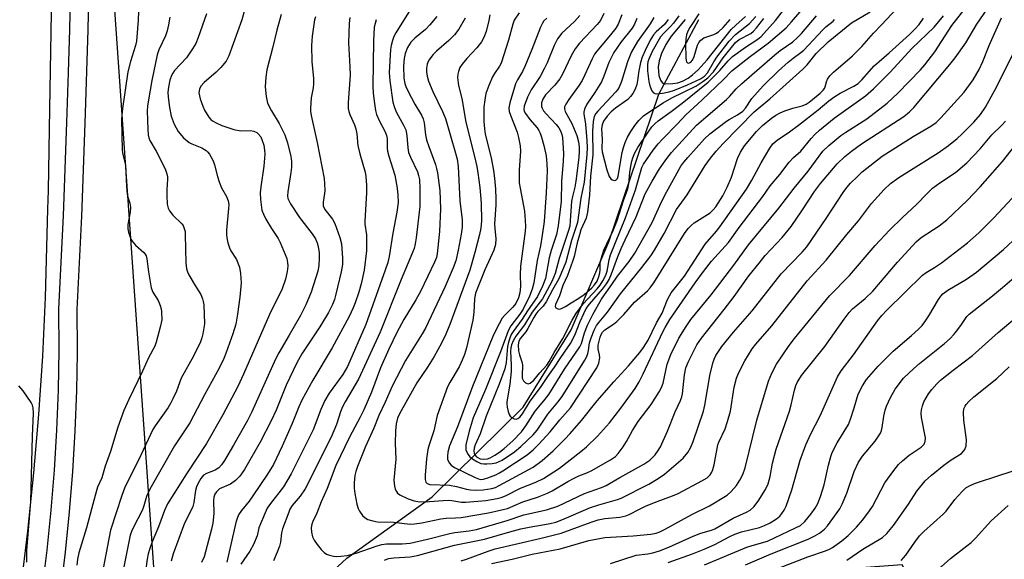
# Model space of a CAD drawing. Units: inches. Extents: x 1261761 to 1267761, y 477455 to 481455.
# Drawn here: x 1266583 to 1266850, y 477933 to 478080 of the extents above; entities that cross this region are included whole.
import ezdxf

# ---------------------------------------------------------------- set-up
doc = ezdxf.new("R2010")
doc.units = ezdxf.units.IN
doc.header["$MEASUREMENT"] = 0
for name, color, linetype in [('HYDRO-Single Line Stream', 4, 'Continuous'), ('NTRL-Trees', 3, 'Continuous'), ('TRANS-Road', 130, 'Continuous'), ('TRANS-Street Sidewalk', 7, 'Continuous'), ('Undefined', 1, 'Continuous')]:
    doc.layers.add(name, color=color, linetype=linetype)

msp = doc.modelspace()

# ---------------------------------------------------------------- linework, layer by layer
at = {"layer": 'HYDRO-Single Line Stream'}
msp.add_lwpolyline([(1266604.08, 477842.46), (1266626.33, 477884.4), (1266636.72, 477901.52), (1266671.26, 477933.55), (1266694.44, 477950.16), (1266719.08, 477974.49), (1266732.14, 477995.46), (1266742.3, 478019.33), (1266755.87, 478059.35), (1266766.7, 478079.53)], dxfattribs=at)
at = {"layer": 'NTRL-Trees'}
msp.add_lwpolyline([(1267760.43, 478976.36), (1267760.29, 477454.72), (1267549.03, 477454.74), (1267560.15, 477484.2), (1267544.09, 477520.02), (1267515.68, 477539.79), (1267478.33, 477550.72), (1267382.29, 477552.66), (1267248.83, 477580.87), (1267218.44, 477599.32), (1267226.51, 477734.66), (1267187.68, 477818.22), (1267101.94, 477897.38), (1267048.52, 477862.7), (1266949.98, 477907.05), (1266851.44, 477877.48), (1266821.88, 477931.68), (1266619.87, 477916.9), (1266605.08, 478128.76), (1266605.08, 478222.38), (1266619.87, 478458.88), (1266614.94, 478567.28), (1266652.26, 478820.64)], dxfattribs=at)
at = {"layer": 'TRANS-Road'}
msp.add_lwpolyline([(1266614.66, 478825.43), (1266610.24, 478694.83), (1266607.68, 478591.21), (1266604.79, 478494.58), (1266600.29, 478388.6), (1266598.43, 478288.71), (1266592.42, 478159.85), (1266591.32, 478097.1), (1266590.58, 478055.32), (1266590.2, 478033.18), (1266590.07, 478028.17), (1266589.47, 478004.18), (1266588.69, 477988.32), (1266587.63, 477972.48), (1266586.29, 477956.65), (1266584.67, 477940.85), (1266582.78, 477925.09), (1266580.61, 477909.35)], dxfattribs=at)
at = {"layer": 'TRANS-Street Sidewalk'}
for points in [[(1266601.54, 478102.05), (1266601, 478076.76), (1266600.23, 478051.48), (1266599.25, 478026.21), (1266598.04, 478000.95), (1266598.11, 477989.96), (1266598.09, 477989.06), (1266597.93, 477978.96), (1266597.52, 477967.98), (1266596.87, 477957.01), (1266595.97, 477946.05), (1266594.84, 477935.12), (1266593.48, 477924.21), (1266591.87, 477913.34), (1266590.03, 477902.5), (1266587.96, 477891.71), (1266586.85, 477881), (1266585.51, 477870.32), (1266583.94, 477859.67), (1266582.13, 477849.06)], [(1266582.36, 477881.52), (1266583.46, 477892.17), (1266585.22, 477903.38), (1266587.04, 477914.11), (1266588.63, 477924.88), (1266589.98, 477935.68), (1266591.1, 477946.5), (1266591.98, 477957.35), (1266592.63, 477968.22), (1266593.04, 477979.1), (1266593.21, 477989.98), (1266593.14, 478001.05), (1266594.36, 478026.42), (1266595.34, 478051.65), (1266595.75, 478065.19), (1266596.11, 478076.89), (1266596.65, 478102.13)]]:
    msp.add_lwpolyline(points, dxfattribs=at)
at = {"layer": 'Undefined'}
for points, elevation in [([(1266614.9, 478086.88), (1266614.63, 478079.38), (1266614.16, 478073.66), (1266613.93, 478072.54), (1266612.56, 478068.13), (1266611.85, 478065.33), (1266610.39, 478055.42), (1266610.15, 478052.52), (1266610.35, 478044.15), (1266610.53, 478042.98), (1266611.18, 478040.16), (1266611.45, 478034.28), (1266611.63, 478032.24), (1266611.82, 478031.41), (1266612.37, 478029.81), (1266612.56, 478028.69), (1266612.46, 478027.35), (1266611.89, 478023.95), (1266611.87, 478022.8), (1266612.03, 478021.93), (1266612.36, 478020.79), (1266612.7, 478019.97), (1266612.99, 478019.48), (1266613.9, 478018.37), (1266616.2, 478016.39), (1266616.54, 478015.98), (1266616.79, 478015.49), (1266617, 478014.68), (1266617.46, 478011.18), (1266618.22, 478006.83), (1266618.67, 478005.68), (1266620.11, 478003.37), (1266620.65, 478002.01), (1266620.89, 478001.16), (1266621.02, 478000.33), (1266621.05, 477998.13), (1266620.65, 477996.12), (1266619.55, 477992.11), (1266619.16, 477991), (1266617.44, 477987.81), (1266615.82, 477984.2), (1266612.09, 477976.52), (1266610.79, 477973.6), (1266609.17, 477969.08), (1266607.11, 477962.49), (1266605.71, 477958.47), (1266604.77, 477955.29), (1266603.66, 477952.74), (1266602.97, 477950.52), (1266600.64, 477941.78), (1266598.58, 477934.95), (1266598.21, 477933.3), (1266598.02, 477931.63)], 196), ([(1266703.34, 478079.89), (1266701.62, 478076.96), (1266700.48, 478075.42), (1266698.96, 478073.88), (1266695.62, 478071), (1266694.56, 478069.98), (1266693.57, 478068.67), (1266693.19, 478067.96), (1266693.01, 478067.46), (1266692.85, 478066.41), (1266692.85, 478065.33), (1266693.06, 478064.2), (1266693.45, 478062.82), (1266694.54, 478060.06), (1266697.2, 478054.58), (1266697.99, 478052.73), (1266700.74, 478043.33), (1266701.17, 478041.67), (1266701.42, 478039.74), (1266701.9, 478030.4), (1266702.54, 478025.26), (1266702.52, 478023.28), (1266702.3, 478021.37), (1266701.46, 478017.06), (1266700.78, 478014.17), (1266700.06, 478012.28), (1266697.9, 478007.18), (1266692.6, 477995.86), (1266691.72, 477994.34), (1266687.15, 477987.1), (1266683.51, 477980.17), (1266681.68, 477975.85), (1266679.98, 477972.2), (1266678.61, 477968.79), (1266676.35, 477963.83), (1266674.15, 477958.37), (1266673.7, 477957.03), (1266673.46, 477955.93), (1266673.26, 477953.95), (1266673.22, 477952.53), (1266673.39, 477951.07), (1266674.01, 477948.15), (1266674.33, 477947), (1266674.69, 477946.23), (1266675.48, 477945.14), (1266676.26, 477944.42), (1266676.97, 477944.05), (1266678.29, 477943.63), (1266679.6, 477943.41), (1266683.87, 477943.29), (1266688.44, 477942.73), (1266689.58, 477942.81), (1266691.58, 477943.13), (1266696.79, 477944.23), (1266698.16, 477944.38), (1266700.74, 477944.42), (1266702.28, 477944.55), (1266709.66, 477945.8), (1266714.81, 477947.03), (1266718.99, 477948.81), (1266722.95, 477950.06), (1266725.65, 477951.16), (1266726.96, 477951.81), (1266731.24, 477954.33), (1266732.96, 477955.26), (1266734.21, 477955.85), (1266736.33, 477956.64), (1266737.52, 477957.2), (1266742.75, 477960.18), (1266744.09, 477961.1), (1266744.85, 477961.87), (1266746.18, 477963.7), (1266747.1, 477965.12), (1266748.78, 477968.1), (1266750.3, 477970.56), (1266753.8, 477975.22), (1266755.99, 477978.58), (1266756.61, 477979.8), (1266757.04, 477980.94), (1266758.16, 477986.13), (1266759.12, 477988.78), (1266761.35, 477993.21), (1266763.32, 477996.35), (1266764.6, 477998.21), (1266770.12, 478004.89), (1266776.24, 478012.97), (1266780.23, 478018.47), (1266788.44, 478028.39), (1266792.64, 478033.87), (1266796.42, 478038.47), (1266800.39, 478043.85), (1266802.02, 478045.37), (1266805.28, 478048.12), (1266806.61, 478049.05), (1266812.33, 478052.67), (1266817.78, 478056.84), (1266820.7, 478059.55), (1266826.87, 478065.95), (1266828.05, 478067.28), (1266830.73, 478070.84), (1266835.38, 478077.92), (1266841.6, 478085.95)], 176), ([(1266749.96, 478079.86), (1266749.28, 478078.26), (1266748.63, 478077.21), (1266745.67, 478073.5), (1266743.68, 478070.59), (1266742.28, 478067.88), (1266741, 478064.22), (1266740.33, 478062.7), (1266738.52, 478059.79), (1266736.33, 478056.65), (1266735.68, 478055.22), (1266735.52, 478054.47), (1266735.53, 478053.95), (1266735.95, 478051.23), (1266736.36, 478046.74), (1266736.44, 478044.86), (1266736.37, 478042.93), (1266735.64, 478035.42), (1266734.77, 478031.15), (1266733.79, 478024.54), (1266732.16, 478019.62), (1266730.66, 478013.73), (1266730.07, 478012.2), (1266728.77, 478009.3), (1266727.02, 478006.23), (1266725.35, 478003.04), (1266724.5, 478001.86), (1266723.06, 478000.37), (1266722.56, 477999.71), (1266721.96, 477998.75), (1266720.38, 477995.75), (1266719.81, 477994.93), (1266718.38, 477993.21), (1266717.92, 477992.33), (1266717.72, 477991.32), (1266717.85, 477989.7), (1266718.08, 477988.63), (1266718.72, 477986.73), (1266718.92, 477985.93), (1266718.94, 477985.41), (1266718.77, 477983.5), (1266718.85, 477982.34), (1266719.16, 477981.58), (1266719.72, 477981.04), (1266720.4, 477980.8), (1266721.01, 477980.98), (1266721.98, 477981.78), (1266723.59, 477983.74), (1266725.52, 477985.88), (1266726.17, 477986.8), (1266727.47, 477989.28), (1266729.84, 477993.1), (1266732.35, 477998.05), (1266733.39, 477999.75), (1266735.33, 478002.49), (1266739.14, 478006.5), (1266739.97, 478007.57), (1266740.7, 478008.75), (1266741.48, 478010.24), (1266741.87, 478011.3), (1266742.09, 478012.31), (1266742.38, 478014.45), (1266742.74, 478015.73), (1266746.88, 478025.82), (1266749.54, 478033.41), (1266751.27, 478039.44), (1266751.75, 478040.36), (1266752.54, 478041.55), (1266754.35, 478044.12), (1266755.69, 478045.85), (1266756.84, 478047.11), (1266760.97, 478051.27), (1266763.24, 478053.73), (1266767.58, 478057.67), (1266773.47, 478063.31), (1266775.72, 478065.62), (1266780.71, 478069.61), (1266785.5, 478073.11), (1266790.41, 478077.32), (1266791.91, 478078.97), (1266798.08, 478086.23)], 162), ([(1266643.56, 478082.4), (1266642.8, 478079.43), (1266639.26, 478069.73), (1266638.52, 478068.28), (1266637.06, 478066.52), (1266635.85, 478065.3), (1266632.58, 478062.45), (1266631.68, 478061.51), (1266631.25, 478060.7), (1266631.13, 478059.67), (1266631.25, 478058.84), (1266631.49, 478058.01), (1266632.18, 478056.07), (1266632.65, 478055), (1266633.83, 478053.05), (1266634.39, 478052.42), (1266634.84, 478052.07), (1266635.82, 478051.53), (1266637.38, 478050.85), (1266640.64, 478049.73), (1266642.53, 478049.4), (1266644.99, 478049.45), (1266646.06, 478049.25), (1266646.81, 478048.92), (1266647.25, 478048.61), (1266647.91, 478047.76), (1266648.33, 478046.78), (1266648.7, 478045.47), (1266648.91, 478044.12), (1266648.99, 478043.04), (1266648.77, 478039.77), (1266647.92, 478034.22), (1266647.73, 478032.59), (1266647.83, 478030.74), (1266648.24, 478027.86), (1266648.61, 478026.76), (1266649.29, 478025.46), (1266650.79, 478022.91), (1266652.61, 478020.17), (1266653.18, 478019.14), (1266654.96, 478014.75), (1266655.2, 478013.69), (1266655.24, 478012.68), (1266655.06, 478011.21), (1266654.64, 478009.16), (1266653.75, 478006.54), (1266650.3, 477999.61), (1266643.26, 477983.42), (1266641.68, 477980.03), (1266637.61, 477972.37), (1266633.16, 477964.63), (1266627.73, 477956.35), (1266622.64, 477948.24), (1266621.83, 477946.47), (1266620.21, 477942), (1266618.48, 477937.94), (1266617.8, 477936.11), (1266617.39, 477934.69), (1266617.1, 477933.25), (1266615.9, 477924.66)], 190), ([(1266695.64, 478080.36), (1266693.79, 478078.12), (1266692.58, 478076.88), (1266689.67, 478074.47), (1266688.65, 478073.45), (1266687.73, 478071.97), (1266687.05, 478070.38), (1266686.78, 478069), (1266686.66, 478066.94), (1266686.74, 478063.64), (1266686.96, 478062.21), (1266687.23, 478061.4), (1266687.87, 478060.06), (1266689.72, 478056.64), (1266691.52, 478053.66), (1266692, 478052.62), (1266692.25, 478051.51), (1266692.6, 478048.33), (1266692.88, 478046.91), (1266693.47, 478045.1), (1266695.27, 478040.27), (1266695.62, 478039.14), (1266695.85, 478038.02), (1266696.44, 478033.2), (1266696.67, 478028.2), (1266696.38, 478022.09), (1266695.79, 478016), (1266695.55, 478015.01), (1266695.06, 478013.77), (1266691.2, 478005.82), (1266689.96, 478003.56), (1266686.73, 477998.27), (1266684.86, 477994.73), (1266682.65, 477990.22), (1266680.41, 477985.15), (1266677.99, 477978.49), (1266675.89, 477973.76), (1266674.9, 477971.71), (1266671.97, 477966.31), (1266668.29, 477958.65), (1266665.94, 477952.41), (1266664.31, 477948.77), (1266663.15, 477945.74), (1266662.02, 477943.44), (1266661.75, 477942.73), (1266661.61, 477941.72), (1266661.69, 477940.61), (1266661.97, 477939.31), (1266662.35, 477938.38), (1266663.18, 477937.19), (1266664.33, 477935.85), (1266665.13, 477935.08), (1266665.78, 477934.62), (1266666.54, 477934.32), (1266667.62, 477934.07), (1266668.46, 477933.99), (1266669.63, 477934.03), (1266671.34, 477934.28), (1266673.79, 477934.9), (1266679.49, 477936.88), (1266680.77, 477937.24), (1266682.06, 477937.39), (1266686.23, 477937.4), (1266688.42, 477937.63), (1266693.15, 477938.71), (1266699.16, 477940.26), (1266700.58, 477940.5), (1266704.44, 477940.95), (1266706.4, 477941.33), (1266714.78, 477943.78), (1266719.3, 477945.24), (1266725.42, 477946.66), (1266728.52, 477947.63), (1266735.73, 477951.09), (1266740.32, 477952.66), (1266741.58, 477953.19), (1266745.31, 477955.43), (1266751.81, 477959), (1266753.43, 477960.14), (1266754.27, 477960.87), (1266754.86, 477961.5), (1266755.74, 477962.69), (1266756.35, 477963.7), (1266758.22, 477967.93), (1266760.31, 477973.17), (1266761.8, 477976.23), (1266762.16, 477977.25), (1266762.33, 477978.08), (1266762.87, 477983.25), (1266763.21, 477985.09), (1266763.95, 477986.89), (1266766.23, 477991.35), (1266767.47, 477993.17), (1266773.62, 478000.92), (1266776.34, 478004.5), (1266780.34, 478010.07), (1266783.06, 478013.53), (1266784.74, 478015.54), (1266789.33, 478020.45), (1266791.78, 478023.45), (1266794.7, 478027.71), (1266798.07, 478032.94), (1266799.73, 478035.12), (1266804.3, 478040.39), (1266806.35, 478042.38), (1266808.16, 478043.91), (1266810.84, 478045.85), (1266822.31, 478053.3), (1266823.87, 478054.51), (1266825.03, 478055.74), (1266834.81, 478067.32), (1266836.27, 478069.17), (1266839.12, 478073.22), (1266842.18, 478078.29), (1266844.91, 478082.39)], 178), ([(1266725.47, 478079.92), (1266724.73, 478079.2), (1266724.31, 478078.59), (1266723.81, 478077.52), (1266721.43, 478071.39), (1266719.53, 478066.82), (1266718.89, 478065.49), (1266717.51, 478063.18), (1266717, 478062.13), (1266715.44, 478057.01), (1266715.21, 478055.62), (1266715.31, 478054.66), (1266715.65, 478053.61), (1266717.46, 478049.01), (1266717.82, 478047.6), (1266718.23, 478045.31), (1266718.33, 478043.88), (1266718.01, 478038.73), (1266718.03, 478035.31), (1266718.23, 478033.85), (1266719.41, 478027.6), (1266719.66, 478025.1), (1266719.7, 478023.43), (1266719.61, 478022.21), (1266718.35, 478012.71), (1266718.29, 478010.4), (1266718.37, 478007.21), (1266718.19, 478005.49), (1266717.84, 478004.11), (1266717.06, 478002.55), (1266716.26, 478001.54), (1266714.1, 477999.44), (1266713.39, 477998.56), (1266711.75, 477995.54), (1266710.87, 477993.6), (1266705.38, 477980.04), (1266701.31, 477969.16), (1266699.13, 477963.96), (1266698.69, 477962.28), (1266698.53, 477961.16), (1266698.59, 477960.35), (1266699.01, 477959.37), (1266699.55, 477958.76), (1266700.46, 477958.12), (1266706.05, 477955.36), (1266707.38, 477954.9), (1266708.37, 477954.96), (1266709.46, 477955.3), (1266711.63, 477956.14), (1266712.65, 477956.62), (1266713.61, 477957.18), (1266720.16, 477961.56), (1266721.76, 477962.89), (1266723.28, 477964.31), (1266726.43, 477967.82), (1266729.03, 477971), (1266731.89, 477974.28), (1266739.1, 477985.11), (1266739.6, 477986.42), (1266739.85, 477987.84), (1266739.79, 477988.65), (1266739.4, 477990.17), (1266739.44, 477991.24), (1266739.98, 477993.44), (1266740.26, 477994.2), (1266740.61, 477994.82), (1266741.25, 477995.46), (1266743.61, 477996.98), (1266744.5, 477997.69), (1266746.37, 477999.59), (1266749.31, 478002.89), (1266752.79, 478005.99), (1266753.56, 478006.78), (1266754.51, 478008.13), (1266762.86, 478021.51), (1266763.88, 478022.92), (1266764.66, 478023.71), (1266765.51, 478024.42), (1266769.81, 478027.19), (1266770.61, 478027.92), (1266771.31, 478028.73), (1266773.27, 478031.78), (1266774.44, 478034.1), (1266775.58, 478036.81), (1266777.21, 478041.9), (1266778.02, 478043.62), (1266779.11, 478045.27), (1266782.39, 478049.17), (1266783.2, 478050.05), (1266784.05, 478050.81), (1266786.49, 478052.78), (1266787.64, 478053.59), (1266788.82, 478054.25), (1266790.08, 478054.8), (1266792.27, 478055.52), (1266794.75, 478056.16), (1266795.82, 478056.63), (1266796.64, 478057.15), (1266797.58, 478057.88), (1266799.62, 478059.59), (1266800.45, 478060.4), (1266800.79, 478060.85), (1266801.03, 478061.34), (1266801.35, 478062.67), (1266801.63, 478063.41), (1266802.23, 478064.31), (1266803.26, 478065.3), (1266808.4, 478069.75), (1266810.94, 478072.21), (1266814.09, 478075.86), (1266816.38, 478078.2), (1266821.61, 478083.8)], 170), ([(1266754.53, 478080.11), (1266753.54, 478078.35), (1266750.13, 478073.64), (1266748.5, 478070.8), (1266747.39, 478068.07), (1266745.72, 478062.73), (1266745.1, 478061.22), (1266744.7, 478060.51), (1266744.24, 478059.94), (1266739.3, 478054.73), (1266738.78, 478054.04), (1266738.39, 478053.22), (1266738.11, 478051.93), (1266737.87, 478049.3), (1266737.95, 478042.87), (1266737.32, 478037.13), (1266737.08, 478031.98), (1266736.57, 478027.36), (1266736.13, 478025.68), (1266734.77, 478022.52), (1266734.33, 478021.21), (1266733.72, 478019.03), (1266732.9, 478015.32), (1266732.51, 478013.93), (1266731.11, 478010.19), (1266729.83, 478007.43), (1266728.9, 478004.64), (1266727.9, 478002.34), (1266727.81, 478001.75), (1266727.94, 478001.41), (1266728.5, 478001.08), (1266728.98, 478001.06), (1266729.49, 478001.21), (1266730.53, 478001.74), (1266732.08, 478002.73), (1266734.23, 478003.97), (1266735.6, 478004.97), (1266737.74, 478006.8), (1266738.46, 478007.6), (1266739.12, 478008.65), (1266739.65, 478009.87), (1266739.92, 478010.89), (1266739.98, 478011.69), (1266739.96, 478013.64), (1266740.47, 478015.61), (1266741.01, 478016.99), (1266743.47, 478022.39), (1266744.59, 478025.05), (1266746.29, 478030.45), (1266747.49, 478033.67), (1266747.77, 478034.97), (1266748.06, 478038.04), (1266748.3, 478039.77), (1266748.57, 478041.19), (1266748.83, 478042.03), (1266749.39, 478043.39), (1266750.22, 478044.84), (1266752.95, 478049.01), (1266753.99, 478050.44), (1266754.8, 478051.3), (1266755.68, 478052.08), (1266759.26, 478054.64), (1266762.22, 478056.9), (1266769.25, 478062.58), (1266772.42, 478065.73), (1266774.7, 478068.33), (1266775.9, 478069.5), (1266779.41, 478072.03), (1266782.73, 478074.24), (1266783.63, 478074.95), (1266784.4, 478075.72), (1266787.49, 478079.27), (1266791.83, 478084.97)], 160), ([(1266623.2, 478080.2), (1266622.91, 478078.14), (1266622.48, 478076.47), (1266622.03, 478075.1), (1266620.29, 478071.33), (1266619.8, 478069.95), (1266618.34, 478063), (1266617.44, 478057.8), (1266617.19, 478056.07), (1266617.12, 478054.77), (1266617.24, 478049.72), (1266617.35, 478048.25), (1266617.53, 478047.46), (1266617.83, 478046.72), (1266619.5, 478043.88), (1266621.43, 478040.19), (1266622.08, 478038.84), (1266622.47, 478037.73), (1266622.63, 478036.87), (1266622.65, 478036.31), (1266622.39, 478033.36), (1266622.39, 478031.88), (1266622.55, 478029.51), (1266622.8, 478028.39), (1266623.19, 478027.67), (1266624.08, 478026.56), (1266626.54, 478024.15), (1266626.84, 478023.68), (1266627.16, 478022.9), (1266627.36, 478022.06), (1266627.44, 478021.22), (1266627.58, 478013.57), (1266627.77, 478011.94), (1266628.02, 478011.12), (1266628.41, 478010.33), (1266629.91, 478007.75), (1266631.63, 478005.01), (1266632.15, 478003.82), (1266632.33, 478003.07), (1266632.43, 478002.18), (1266632.62, 477997.1), (1266632.51, 477995.97), (1266632.19, 477994.33), (1266631.91, 477993.25), (1266631.52, 477992.21), (1266629.63, 477988.3), (1266626.34, 477982.36), (1266625.01, 477978.8), (1266624.07, 477976.69), (1266623.55, 477975.66), (1266622.76, 477974.41), (1266619.23, 477969.38), (1266618.61, 477968.4), (1266615.36, 477961.47), (1266610.99, 477952.5), (1266610.21, 477950.53), (1266607.17, 477941.11), (1266604.69, 477928.41)], 194), ([(1266633.21, 478081.07), (1266630.96, 478074.7), (1266630.27, 478073.03), (1266629.38, 478071.57), (1266627.74, 478069.21), (1266624.51, 478065.73), (1266624.02, 478065.05), (1266623.68, 478064.38), (1266623.25, 478063.12), (1266622.86, 478061.2), (1266622.72, 478059.89), (1266622.77, 478058.53), (1266623.13, 478055.69), (1266623.61, 478053.35), (1266624.43, 478051.2), (1266625.46, 478049.18), (1266626.96, 478047.5), (1266628.45, 478046.24), (1266629.23, 478045.84), (1266631.93, 478044.77), (1266633.08, 478044.06), (1266633.49, 478043.68), (1266634.02, 478043.02), (1266634.99, 478041.28), (1266635.35, 478040.15), (1266636.15, 478036.96), (1266636.61, 478035.57), (1266637.3, 478033.97), (1266638.65, 478031.58), (1266639.07, 478030.38), (1266639.21, 478029.37), (1266639.2, 478028.31), (1266638.64, 478022.42), (1266638.6, 478021.24), (1266638.69, 478020.39), (1266639.01, 478018.99), (1266639.46, 478017.62), (1266639.83, 478016.87), (1266641.31, 478014.47), (1266642.12, 478012.4), (1266642.44, 478010.73), (1266642.57, 478008.13), (1266642.2, 478004.31), (1266641.57, 477999.69), (1266641.11, 477997.01), (1266640.32, 477994.34), (1266638.55, 477989.26), (1266637.9, 477987.62), (1266636.62, 477985.04), (1266632.68, 477977.84), (1266628.68, 477970.26), (1266624.54, 477963.94), (1266617.79, 477952.21), (1266616.94, 477950.27), (1266616.23, 477947.68), (1266615.84, 477946.59), (1266613.26, 477941.78), (1266612.83, 477940.78), (1266612.51, 477939.8), (1266609.99, 477927.08)], 192), ([(1266653.46, 478080.92), (1266652.28, 478076.63), (1266651.1, 478071.77), (1266649.55, 478065.89), (1266649.25, 478063.9), (1266649.08, 478061.32), (1266649.37, 478058.65), (1266649.78, 478056.91), (1266650.81, 478054.79), (1266652.88, 478051.4), (1266654.41, 478048.26), (1266655.07, 478046.36), (1266656.09, 478042.47), (1266656.26, 478041.02), (1266656.27, 478039.55), (1266656.09, 478038.08), (1266655.21, 478032.83), (1266655.16, 478031.78), (1266655.28, 478031.06), (1266655.59, 478030.31), (1266656.01, 478029.57), (1266658.38, 478025.91), (1266661.87, 478021.49), (1266662.77, 478020.09), (1266663.21, 478019.06), (1266663.5, 478017.99), (1266663.71, 478016.33), (1266663.79, 478014.88), (1266663.7, 478012.84), (1266663.38, 478011.3), (1266661.56, 478005.68), (1266660.14, 478002.19), (1266658.65, 477999.28), (1266655.64, 477993.96), (1266652.8, 477989.18), (1266651.89, 477987.49), (1266645.5, 477973.17), (1266644.35, 477970.84), (1266640.54, 477964.12), (1266638.11, 477960.02), (1266637.3, 477958.84), (1266636.5, 477958.04), (1266635.52, 477957.38), (1266633.23, 477956.5), (1266632.34, 477955.99), (1266631.62, 477955.16), (1266630.91, 477953.9), (1266630.5, 477952.91), (1266630.2, 477951.9), (1266629.71, 477948.6), (1266629.44, 477947.51), (1266628.86, 477946.2), (1266627.22, 477943.05), (1266624.11, 477934.7), (1266623.65, 477932.71)], 188), ([(1266662.75, 478080.29), (1266662.53, 478079.44), (1266661.89, 478075.07), (1266661.67, 478072.48), (1266661.76, 478068.13), (1266662.23, 478063.59), (1266662.25, 478062.15), (1266662.13, 478061.02), (1266661.59, 478058.31), (1266661.38, 478055.51), (1266661.4, 478054.67), (1266661.57, 478053.5), (1266663.23, 478046.23), (1266665.08, 478036.44), (1266665.21, 478035), (1266665.25, 478033.24), (1266665.19, 478032.36), (1266664.82, 478030.04), (1266664.85, 478029.04), (1266665.27, 478028.06), (1266667.34, 478025.41), (1266667.99, 478024.29), (1266669.38, 478020.44), (1266669.79, 478018.72), (1266670.09, 478014.85), (1266670.05, 478013.1), (1266669.74, 478011.11), (1266668.3, 478005.09), (1266667.9, 478003.67), (1266667.4, 478002.31), (1266666.28, 478000.11), (1266663.92, 477996.26), (1266659.08, 477988.93), (1266657.66, 477986.44), (1266654.8, 477980.42), (1266652.06, 477973.66), (1266650.75, 477970.78), (1266647.76, 477964.97), (1266643.48, 477957.54), (1266642.24, 477955.76), (1266641.09, 477954.55), (1266639.68, 477953.6), (1266636.76, 477952.28), (1266635.9, 477951.53), (1266635.42, 477950.84), (1266635.16, 477950.04), (1266635.05, 477949.18), (1266635.17, 477945.65), (1266634.89, 477943.06), (1266634.53, 477941.37), (1266632.59, 477933.87), (1266631.85, 477932.36)], 186), ([(1266672.04, 478080.11), (1266671.85, 478078.44), (1266671.67, 478073.2), (1266672.06, 478066.74), (1266672.14, 478064.43), (1266671.63, 478057.1), (1266671.65, 478055.42), (1266671.8, 478054.64), (1266672.07, 478053.81), (1266673.38, 478050.97), (1266673.73, 478049.92), (1266673.95, 478048.55), (1266674.23, 478045.38), (1266674.77, 478043.18), (1266676.25, 478038.2), (1266676.44, 478037.03), (1266676.62, 478034.64), (1266676.63, 478032.56), (1266676.15, 478024.89), (1266676.18, 478024.04), (1266676.56, 478021.18), (1266676.55, 478016.82), (1266675.94, 478011.62), (1266675.14, 478007.89), (1266674.48, 478005.61), (1266673.53, 478002.78), (1266673, 478001.42), (1266671.92, 477999.07), (1266667.29, 477990.54), (1266662.02, 477981.75), (1266659.04, 477976.32), (1266658.2, 477974.59), (1266656.4, 477970.03), (1266653.69, 477963.88), (1266651.32, 477958.94), (1266649.76, 477956.26), (1266645.95, 477950.69), (1266644.76, 477949.02), (1266642.68, 477946.48), (1266641.89, 477945.25), (1266641.48, 477944.27), (1266641.17, 477943.22), (1266638.74, 477932.4)], 184), ([(1266688.48, 478082.17), (1266684.55, 478075.91), (1266684.02, 478074.94), (1266683.63, 478073.89), (1266683.31, 478072.55), (1266683.14, 478071.41), (1266682.77, 478065.16), (1266682.92, 478062.94), (1266683.77, 478057.15), (1266684.15, 478055.72), (1266684.69, 478054.33), (1266686.65, 478050.88), (1266687.22, 478049.61), (1266687.57, 478048.08), (1266687.79, 478044.8), (1266688, 478043.49), (1266688.5, 478042.21), (1266690.41, 478038.28), (1266690.73, 478037.31), (1266690.93, 478036.15), (1266691.04, 478033.67), (1266691.04, 478028.88), (1266690.1, 478020.36), (1266689.82, 478018.78), (1266689.48, 478017.47), (1266689.08, 478016.37), (1266685.99, 478009.05), (1266680.28, 477994.84), (1266674.39, 477982.1), (1266670.78, 477975.93), (1266670.08, 477974.6), (1266669.53, 477973.18), (1266668.44, 477969.81), (1266667.04, 477966.31), (1266659.92, 477952.33), (1266658.58, 477950.3), (1266656.44, 477947.77), (1266655.82, 477946.78), (1266655.48, 477946.03), (1266653.78, 477941.46), (1266653.56, 477940.37), (1266653.23, 477937.86), (1266652.96, 477936.77), (1266652.39, 477935.2), (1266651.35, 477932.81)], 180), ([(1266681.45, 477933.02), (1266682.53, 477933.41), (1266683.99, 477933.62), (1266688.46, 477933.91), (1266690.4, 477934.24), (1266700.45, 477937.01), (1266708.59, 477938.72), (1266715.45, 477940.7), (1266718.45, 477941.46), (1266720.73, 477941.95), (1266726.42, 477942.94), (1266727.96, 477943.31), (1266729.56, 477943.88), (1266737.39, 477947.22), (1266739.64, 477947.96), (1266744.7, 477949.44), (1266745.63, 477949.78), (1266753.21, 477953.61), (1266755.73, 477955.14), (1266757.44, 477956.3), (1266762.45, 477960.65), (1266763.78, 477962.2), (1266764.6, 477963.63), (1266765.21, 477965.17), (1266768.01, 477973.4), (1266768.36, 477975.04), (1266769.8, 477983.51), (1266770.62, 477986.67), (1266770.91, 477987.52), (1266771.37, 477988.47), (1266772.99, 477990.88), (1266776.16, 477994.84), (1266781.18, 478000.58), (1266789.09, 478010.57), (1266794.77, 478016.53), (1266796, 478017.94), (1266801.27, 478025.6), (1266805.88, 478032.69), (1266806.9, 478034.06), (1266807.87, 478035.15), (1266809.76, 478037.04), (1266811.07, 478038.22), (1266816.43, 478042.49), (1266824.88, 478047.84), (1266829.69, 478050.64), (1266831.08, 478051.6), (1266832.41, 478052.88), (1266838.67, 478059.9), (1266841.15, 478063.19), (1266842.77, 478066.02), (1266843.75, 478068.15), (1266845.48, 478072.48), (1266848.83, 478080.04)], 180), ([(1266710.02, 478080.84), (1266709.8, 478079.3), (1266709.05, 478076.31), (1266708.43, 478074.72), (1266707.76, 478073.52), (1266706.53, 478071.85), (1266703.77, 478068.95), (1266702.5, 478067.45), (1266701.89, 478066.52), (1266701.52, 478065.5), (1266701.36, 478064.7), (1266701.31, 478063.88), (1266701.52, 478061.68), (1266702.48, 478058.18), (1266703.57, 478051.7), (1266705.89, 478042.42), (1266706.5, 478039.67), (1266706.77, 478037.99), (1266707.29, 478034.05), (1266707.72, 478029.78), (1266707.76, 478024.96), (1266707.63, 478022.97), (1266707.27, 478021.25), (1266706.02, 478016.37), (1266704.58, 478011.57), (1266699.17, 477996.86), (1266698.13, 477994.26), (1266696.93, 477991.83), (1266694.95, 477988.23), (1266693.12, 477985.28), (1266690.27, 477981.05), (1266685.96, 477973.5), (1266685.43, 477972.47), (1266685.03, 477971.48), (1266684.67, 477969.95), (1266684.42, 477968.01), (1266684.39, 477964.61), (1266684.51, 477960.39), (1266684.38, 477958.47), (1266683.99, 477954.71), (1266684.19, 477953.06), (1266684.4, 477952.27), (1266684.71, 477951.56), (1266685.03, 477951.17), (1266685.65, 477950.71), (1266687.92, 477949.63), (1266689.55, 477949.07), (1266690.99, 477948.84), (1266693.67, 477948.85), (1266697.43, 477949.2), (1266698.76, 477949.25), (1266699.74, 477949.18), (1266702.36, 477948.73), (1266703.5, 477948.7), (1266708.98, 477949.15), (1266712, 477949.67), (1266713.09, 477949.96), (1266714.32, 477950.43), (1266718.38, 477952.52), (1266722.51, 477954.11), (1266724.63, 477955.14), (1266728.93, 477957.97), (1266734.77, 477962.44), (1266736.3, 477963.73), (1266739.23, 477966.58), (1266742.48, 477970.21), (1266745.58, 477974.16), (1266749.44, 477979.53), (1266750.55, 477981.36), (1266751.67, 477983.51), (1266756.99, 477994.91), (1266757.61, 477996.07), (1266758.91, 477998.2), (1266765.74, 478008.16), (1266767.97, 478011.21), (1266770.2, 478014.02), (1266774.81, 478019.14), (1266777.68, 478023.21), (1266784.06, 478031.54), (1266786.12, 478034.51), (1266788.69, 478037.54), (1266791.21, 478040.86), (1266792.4, 478042.11), (1266794.44, 478043.89), (1266797.2, 478047.34), (1266798.19, 478048.4), (1266799.5, 478049.6), (1266803.48, 478052.78), (1266811.97, 478058.89), (1266814.1, 478060.74), (1266818.72, 478065.35), (1266824.54, 478071.68), (1266830.61, 478077.5), (1266833.11, 478080.56)], 174), ([(1266718.01, 478081.35), (1266716.69, 478079.37), (1266716.24, 478078.32), (1266715.13, 478073.94), (1266713.09, 478067.68), (1266712.71, 478066.95), (1266711.31, 478064.93), (1266710.76, 478064.02), (1266709.75, 478061.65), (1266708.98, 478059.49), (1266708.65, 478057.8), (1266708.4, 478055.79), (1266708.41, 478051.92), (1266708.59, 478049.89), (1266708.82, 478048.48), (1266710.37, 478042.08), (1266711.07, 478038.58), (1266711.33, 478036.52), (1266711.57, 478033.56), (1266711.65, 478030.97), (1266711.63, 478029.34), (1266711.31, 478024.07), (1266711.36, 478022.94), (1266711.67, 478020.13), (1266711.59, 478018.57), (1266711.12, 478017.07), (1266708.69, 478011.73), (1266706.17, 478005.37), (1266705.89, 478003.83), (1266705.71, 478000.09), (1266705.46, 477998.09), (1266703.71, 477990.53), (1266703.19, 477988.71), (1266702.58, 477987.19), (1266701.71, 477985.42), (1266699.21, 477981.19), (1266698.6, 477979.98), (1266695.75, 477972.23), (1266694.86, 477968.03), (1266693.56, 477964.25), (1266693.25, 477962.97), (1266692.9, 477960.42), (1266692.52, 477956.03), (1266692.5, 477954.9), (1266692.66, 477954.16), (1266693.06, 477953.75), (1266693.79, 477953.52), (1266699.09, 477953.32), (1266701, 477952.97), (1266703.69, 477952.27), (1266704.78, 477952.07), (1266706.53, 477952), (1266708.28, 477952.05), (1266710.58, 477952.41), (1266711.6, 477952.73), (1266712.61, 477953.19), (1266721.8, 477958.19), (1266724.28, 477960.01), (1266727.25, 477962.67), (1266730.39, 477965.79), (1266731.81, 477967.32), (1266734.87, 477970.88), (1266739.16, 477976.15), (1266743.69, 477981.33), (1266747.7, 477985.7), (1266750.71, 477989.24), (1266751.75, 477990.61), (1266752.95, 477992.59), (1266755.23, 477997.34), (1266756.78, 477999.93), (1266758.28, 478003.63), (1266759.22, 478005.45), (1266762.81, 478009.99), (1266768.49, 478018.67), (1266771.55, 478022.18), (1266772.47, 478023.33), (1266779.66, 478033.57), (1266781.15, 478035.99), (1266783.6, 478040.72), (1266786, 478044.71), (1266786.84, 478045.88), (1266788, 478046.87), (1266791.36, 478049.14), (1266793.81, 478050.93), (1266799.1, 478055.07), (1266802, 478057.48), (1266803.61, 478058.67), (1266805.05, 478059.59), (1266808.81, 478061.46), (1266809.94, 478062.24), (1266810.96, 478063.22), (1266814.32, 478066.99), (1266818.4, 478070.55), (1266823.9, 478075.51), (1266825.35, 478076.93), (1266826.49, 478078.23), (1266827.69, 478079.94)], 172), ([(1266734.46, 478080.65), (1266733.02, 478079.05), (1266729.6, 478075.9), (1266728.39, 478074.33), (1266727.5, 478072.54), (1266725.57, 478067.84), (1266724.82, 478066.23), (1266723.7, 478064.13), (1266721.22, 478060.53), (1266720.27, 478058.46), (1266719.38, 478056.11), (1266719.27, 478055.15), (1266719.36, 478054.74), (1266719.68, 478054.04), (1266720.86, 478052.41), (1266722.85, 478050.18), (1266723.34, 478049.5), (1266723.73, 478048.75), (1266724.09, 478047.66), (1266724.67, 478045.42), (1266725.28, 478042.61), (1266725.5, 478040.41), (1266725.57, 478038.51), (1266725.33, 478032.6), (1266724.76, 478024.79), (1266724.28, 478021.06), (1266723.78, 478018.17), (1266722.88, 478014.24), (1266721.95, 478008.14), (1266721.54, 478006.45), (1266720.78, 478004.6), (1266719.05, 478000.99), (1266718.19, 477999.68), (1266715.78, 477996.52), (1266714.98, 477995.12), (1266712.9, 477989.45), (1266708.89, 477979.25), (1266705.52, 477971.55), (1266704.4, 477967.96), (1266703.53, 477964.28), (1266703.49, 477963.45), (1266703.56, 477962.93), (1266703.74, 477962.41), (1266704.14, 477961.67), (1266704.65, 477961.01), (1266705.31, 477960.46), (1266706.54, 477959.7), (1266707.57, 477959.23), (1266708.39, 477959.07), (1266709.25, 477959.06), (1266710.68, 477959.16), (1266711.8, 477959.37), (1266712.59, 477959.69), (1266713.35, 477960.13), (1266716.75, 477962.39), (1266718.42, 477963.78), (1266721.8, 477966.96), (1266722.87, 477968.26), (1266725.81, 477972.61), (1266728.45, 477975.8), (1266729.62, 477977.4), (1266735.78, 477987.19), (1266736.33, 477988.24), (1266736.63, 477989.03), (1266736.82, 477989.84), (1266737.09, 477991.9), (1266737.49, 477993.23), (1266738.31, 477995.3), (1266739.02, 477996.56), (1266739.69, 477997.49), (1266741.94, 478000.22), (1266745.45, 478005.19), (1266751.31, 478012.31), (1266753.74, 478015.48), (1266754.69, 478016.99), (1266757.32, 478021.55), (1266760.7, 478028.02), (1266763.57, 478032.03), (1266768.44, 478039.96), (1266769.9, 478041.96), (1266771.45, 478043.84), (1266773.37, 478045.94), (1266781.74, 478054.49), (1266786.01, 478058.03), (1266790.45, 478062.07), (1266794.99, 478066.06), (1266796.1, 478067.24), (1266798.55, 478070.3), (1266801.86, 478073.48), (1266808.11, 478078.7), (1266813.2, 478081.68)], 168), ([(1266740.99, 478081.2), (1266740.07, 478079.3), (1266739.2, 478078.19), (1266734.41, 478073.11), (1266733.21, 478071.59), (1266732.07, 478069.75), (1266729.73, 478064.77), (1266729.04, 478063.49), (1266727.67, 478061.74), (1266725.15, 478059.13), (1266724.45, 478058), (1266724.08, 478057), (1266724.08, 478055.99), (1266724.23, 478055.5), (1266724.61, 478054.84), (1266725.28, 478054), (1266728.08, 478051.12), (1266728.79, 478050.19), (1266729.31, 478049.19), (1266729.58, 478048.4), (1266729.74, 478047.55), (1266730.01, 478043.12), (1266729.95, 478041.13), (1266729.52, 478035.62), (1266729.38, 478030.25), (1266728.61, 478023.6), (1266728.12, 478021.31), (1266726.65, 478016.96), (1266726.1, 478014.96), (1266725.11, 478009.34), (1266724.36, 478007.26), (1266722.99, 478004.46), (1266720.28, 478000.56), (1266718.79, 477998.29), (1266716.36, 477994.98), (1266715.86, 477994.12), (1266715.43, 477993.19), (1266715.07, 477992.06), (1266714.82, 477990.9), (1266714.44, 477986.58), (1266714.12, 477984.88), (1266712.62, 477980.69), (1266709.01, 477971.98), (1266707.39, 477967.21), (1266706.08, 477964.25), (1266705.83, 477963.39), (1266705.7, 477962.55), (1266705.76, 477962.03), (1266705.94, 477961.57), (1266706.46, 477960.99), (1266707.42, 477960.46), (1266708.24, 477960.33), (1266709.38, 477960.46), (1266710.16, 477960.74), (1266711.36, 477961.41), (1266712.67, 477962.29), (1266713.96, 477963.3), (1266716.32, 477965.32), (1266718.63, 477967.79), (1266719.84, 477969.38), (1266722.38, 477973.4), (1266724.7, 477976.14), (1266726.05, 477977.87), (1266730.33, 477984.78), (1266734.46, 477990.79), (1266734.89, 477991.74), (1266735.75, 477994.64), (1266736.54, 477996.73), (1266738.06, 477999.76), (1266740.36, 478003.76), (1266741.14, 478004.95), (1266743.17, 478007.74), (1266744.69, 478010.02), (1266747.88, 478013.92), (1266749.42, 478016.19), (1266754.11, 478024.54), (1266756.58, 478030.09), (1266757.93, 478032.71), (1266761.89, 478039.76), (1266762.66, 478040.88), (1266763.72, 478042.14), (1266768.31, 478047.21), (1266769.75, 478048.58), (1266774.26, 478052.01), (1266774.99, 478052.49), (1266777.25, 478053.69), (1266778.65, 478054.68), (1266779.39, 478055.5), (1266781.1, 478058.13), (1266784.18, 478061.61), (1266788.36, 478065.64), (1266790.98, 478067.98), (1266792.32, 478069.11), (1266794.41, 478070.59), (1266795.25, 478071.28), (1266800.35, 478076.75), (1266801.21, 478077.57), (1266803.15, 478079.15), (1266803.51, 478079.55)], 166), ([(1266745.87, 478080.85), (1266744.81, 478078.26), (1266744.2, 478077.24), (1266742.81, 478075.39), (1266739.03, 478070.94), (1266738.46, 478070.16), (1266737.8, 478068.93), (1266735.84, 478064.56), (1266735.09, 478063.06), (1266734.28, 478061.8), (1266731.44, 478057.9), (1266730.66, 478056.63), (1266730.33, 478055.86), (1266730.27, 478055.36), (1266730.45, 478054.62), (1266732.27, 478051.35), (1266733.67, 478048.11), (1266734.14, 478046.44), (1266734.3, 478045.03), (1266734.31, 478043.91), (1266734.18, 478042.19), (1266733.4, 478035.71), (1266733.11, 478034.12), (1266732.46, 478031.62), (1266732.22, 478030.33), (1266731.88, 478024.99), (1266731.72, 478023.53), (1266731.4, 478022.37), (1266728.84, 478014.79), (1266727.73, 478010.73), (1266726.83, 478008.49), (1266724.29, 478003.86), (1266721.5, 478000.26), (1266719.43, 477996.83), (1266717.08, 477993.7), (1266716.35, 477992.42), (1266715.89, 477991.35), (1266715.72, 477990.53), (1266715.67, 477989.66), (1266715.87, 477985.84), (1266715.81, 477984.16), (1266715.43, 477980.71), (1266714.68, 477975.94), (1266714.66, 477975.38), (1266714.75, 477974.5), (1266715.01, 477973.33), (1266715.3, 477972.51), (1266715.58, 477972.03), (1266715.98, 477971.66), (1266716.69, 477971.3), (1266717.18, 477971.22), (1266717.66, 477971.36), (1266718.22, 477971.78), (1266718.87, 477972.64), (1266720.97, 477976.12), (1266723.83, 477979.8), (1266725.74, 477982.75), (1266727.58, 477985.27), (1266729.27, 477987.89), (1266731.92, 477991.72), (1266733.09, 477993.94), (1266734.53, 477997.7), (1266735.51, 477999.89), (1266736.2, 478001.21), (1266737.09, 478002.42), (1266740.65, 478006.44), (1266741.7, 478007.88), (1266742.4, 478009.09), (1266743.08, 478010.6), (1266744.67, 478015.02), (1266745.66, 478017.45), (1266746.74, 478019.87), (1266749.73, 478026.02), (1266752.22, 478032.26), (1266754.11, 478035.7), (1266756.09, 478039.07), (1266758.06, 478041.88), (1266759.34, 478043.46), (1266766.11, 478050.88), (1266768.59, 478053.1), (1266774.24, 478057.85), (1266775.18, 478058.79), (1266776.9, 478060.78), (1266778.27, 478062.15), (1266787.39, 478069.98), (1266788.84, 478071.12), (1266792.22, 478073.55), (1266793.43, 478074.61), (1266794.55, 478075.8), (1266798.62, 478080.59)], 164), ([(1266758.43, 478079.52), (1266757.41, 478078.22), (1266755.2, 478076.22), (1266754.48, 478075.39), (1266753.57, 478073.96), (1266752.17, 478071.15), (1266751.36, 478069.34), (1266750.94, 478067.94), (1266750.44, 478065.63), (1266750.14, 478062.98), (1266749.91, 478061.92), (1266749.45, 478060.69), (1266748.84, 478059.52), (1266748.22, 478058.66), (1266747.45, 478057.88), (1266744.16, 478055.55), (1266742.93, 478054.53), (1266741.83, 478053.36), (1266740.86, 478051.99), (1266740.52, 478051.01), (1266740.37, 478049.98), (1266740.52, 478047.02), (1266740.46, 478044.71), (1266740.56, 478043.65), (1266741.77, 478038.85), (1266742.4, 478036.97), (1266742.88, 478036.33), (1266743.26, 478036.08), (1266743.88, 478035.91), (1266744.25, 478035.97), (1266744.66, 478036.44), (1266744.88, 478037.12), (1266745.95, 478043.47), (1266746.29, 478044.86), (1266746.73, 478046.18), (1266747.38, 478047.67), (1266748.26, 478049.2), (1266749.41, 478050.84), (1266750.49, 478052.17), (1266751.76, 478053.4), (1266752.64, 478054.11), (1266757.09, 478056.97), (1266759.41, 478058.29), (1266765.9, 478061.48), (1266767.85, 478062.72), (1266769.18, 478063.77), (1266770.68, 478065.37), (1266773.35, 478069.18), (1266776.7, 478073.32), (1266777.69, 478074.12), (1266780.82, 478075.78), (1266781.53, 478076.37), (1266782.4, 478077.33), (1266784.36, 478079.81)], 158), ([(1266679.17, 478079.51), (1266678.71, 478077.47), (1266678.51, 478073.76), (1266678.32, 478061.44), (1266678.37, 478059.72), (1266678.66, 478057.44), (1266679.05, 478054.89), (1266679.34, 478053.79), (1266680.12, 478051.99), (1266681.65, 478049.13), (1266682.05, 478048.07), (1266682.17, 478047.29), (1266682.22, 478044.7), (1266682.32, 478043.86), (1266682.68, 478042.47), (1266684.27, 478037.38), (1266684.93, 478033.86), (1266685.13, 478031.91), (1266685.14, 478029.98), (1266684.85, 478027.37), (1266683.7, 478021.66), (1266682.72, 478015.32), (1266682.36, 478013.71), (1266681.69, 478011.62), (1266676.39, 477996.86), (1266671.4, 477985.47), (1266670.14, 477983.3), (1266666.48, 477978.23), (1266665.27, 477976.25), (1266664.16, 477973.86), (1266662.12, 477968.28), (1266656.18, 477956.38), (1266654.07, 477952.84), (1266650.54, 477948.38), (1266649.67, 477947.06), (1266647.8, 477942.81), (1266647.43, 477941.72), (1266646.9, 477939.54), (1266645.9, 477937.2), (1266644.92, 477935.45), (1266642.46, 477931.87)], 182), ([(1266702.24, 477932.81), (1266703.75, 477933.27), (1266709.55, 477935.47), (1266711.46, 477936.1), (1266723.97, 477938.93), (1266729.38, 477940.34), (1266737.56, 477943.31), (1266739.45, 477943.92), (1266741.27, 477944.3), (1266745.31, 477944.67), (1266746.95, 477944.99), (1266747.86, 477945.35), (1266750.61, 477946.83), (1266752.48, 477947.69), (1266755.41, 477948.89), (1266759.61, 477950.42), (1266761.13, 477951.08), (1266767.56, 477954.48), (1266769, 477955.35), (1266769.8, 477956.14), (1266770.23, 477956.83), (1266770.55, 477957.58), (1266770.89, 477958.87), (1266771.89, 477964.25), (1266772.17, 477965.02), (1266773.87, 477968.61), (1266774.53, 477970.55), (1266775.29, 477973.42), (1266776.32, 477979.93), (1266776.98, 477982.37), (1266777.54, 477983.67), (1266779.24, 477987), (1266781.19, 477990.25), (1266782.16, 477991.51), (1266786.56, 477996.49), (1266796.09, 478008.71), (1266801.29, 478014.34), (1266806.9, 478021.26), (1266810.03, 478024.98), (1266813.61, 478029.65), (1266816.97, 478033.46), (1266818.73, 478035.08), (1266820.97, 478036.75), (1266831.62, 478043.39), (1266834.49, 478045.39), (1266836.82, 478047.28), (1266838.1, 478048.44), (1266841.3, 478051.74), (1266843.13, 478053.77), (1266844.53, 478055.83), (1266847.61, 478061.4), (1266852.57, 478071.43)], 182), ([(1266710.54, 477932.06), (1266716.06, 477933.24), (1266721.56, 477934.59), (1266729.13, 477936.04), (1266736.86, 477938.3), (1266741.28, 477939.15), (1266748.92, 477939.6), (1266753.72, 477940.08), (1266755.12, 477940.34), (1266756.12, 477940.69), (1266757.42, 477941.29), (1266764.84, 477945.34), (1266769.63, 477947.73), (1266774.41, 477950.65), (1266775.47, 477951.56), (1266776.92, 477953.21), (1266777.87, 477954.67), (1266778.69, 477956.24), (1266779.29, 477958.01), (1266782.49, 477970.93), (1266785.62, 477981.53), (1266786.56, 477983.68), (1266787.77, 477986.09), (1266791.28, 477991.2), (1266792.69, 477993.07), (1266802.14, 478004.62), (1266807.62, 478010.12), (1266814.54, 478018.3), (1266818.45, 478022.43), (1266821.97, 478025.92), (1266825.81, 478029.39), (1266828.71, 478032.42), (1266830.15, 478033.81), (1266832.12, 478035.31), (1266836.33, 478038.07), (1266839.46, 478040.68), (1266843.03, 478044.52), (1266846.22, 478048.26), (1266848.94, 478050.92), (1266849.93, 478052.02)], 184), ([(1266742.81, 477932.06), (1266749.77, 477934.36), (1266752.86, 477934.67), (1266754.23, 477934.96), (1266756.11, 477935.51), (1266758.57, 477936.47), (1266765.19, 477939.51), (1266767.28, 477940.27), (1266770.13, 477941.1), (1266771.09, 477941.47), (1266776.09, 477944.35), (1266779.7, 477946), (1266780.67, 477946.54), (1266781.7, 477947.43), (1266782.85, 477948.96), (1266784.8, 477952.14), (1266785.52, 477953.72), (1266786.1, 477955.68), (1266786.74, 477959.24), (1266787.71, 477963.11), (1266791.34, 477973.35), (1266791.81, 477975.06), (1266792.67, 477979.05), (1266793.07, 477980.36), (1266793.41, 477981.13), (1266794.58, 477983.06), (1266800.88, 477990.89), (1266806.12, 477998.33), (1266807.48, 478000.1), (1266808.42, 478001.09), (1266811.82, 478003.89), (1266813.95, 478005.93), (1266820.64, 478013.78), (1266825.66, 478019.28), (1266827.08, 478020.43), (1266831.96, 478023.66), (1266834, 478025.28), (1266839.55, 478030.52), (1266843.06, 478034.21), (1266849.15, 478041.1), (1266852.42, 478045.31)], 186), ([(1266758.39, 477932.35), (1266764.99, 477934.7), (1266768.18, 477935.95), (1266771.04, 477937.19), (1266774.97, 477939.33), (1266776.52, 477940.03), (1266778.35, 477940.63), (1266783.18, 477941.87), (1266784.52, 477942.34), (1266786.08, 477943.09), (1266787.82, 477944.21), (1266788.69, 477944.95), (1266789.26, 477945.6), (1266789.92, 477946.57), (1266790.47, 477947.61), (1266791.99, 477952.06), (1266794.23, 477960.12), (1266795.77, 477964.28), (1266797.11, 477967.25), (1266799.68, 477972.16), (1266804.34, 477982.69), (1266805.35, 477984.35), (1266808.65, 477988.66), (1266815.19, 477997.83), (1266816.33, 477999.31), (1266817.73, 478000.79), (1266827.37, 478010.21), (1266828.42, 478011.01), (1266830.66, 478012.34), (1266832.53, 478013.59), (1266839.62, 478019.06), (1266842.71, 478021.75), (1266846.75, 478025.83), (1266855.43, 478035.14)], 188), ([(1266768.27, 477931.68), (1266779.75, 477936.5), (1266781.16, 477936.97), (1266785.36, 477938.14), (1266793, 477941.73), (1266794.28, 477942.43), (1266795.45, 477943.47), (1266797.16, 477945.46), (1266798.29, 477947.08), (1266798.97, 477948.32), (1266799.71, 477950.26), (1266800.74, 477953.37), (1266801.94, 477958.78), (1266802.56, 477961.09), (1266802.94, 477962.21), (1266804.29, 477964.8), (1266807.31, 477969.81), (1266807.86, 477971.19), (1266808.9, 477974.28), (1266810, 477978.03), (1266811.16, 477980.28), (1266812.26, 477981.95), (1266815.39, 477985.54), (1266819.42, 477989.69), (1266824.39, 477993.91), (1266826.31, 477995.63), (1266827.32, 477996.64), (1266828.03, 477997.56), (1266829.15, 477999.27), (1266831.71, 478003.67), (1266832.38, 478004.59), (1266832.92, 478005.15), (1266834.28, 478006.15), (1266839.36, 478009.17), (1266842.02, 478011.1), (1266849.35, 478017.22), (1266857.19, 478024.42)], 190), ([(1266779.39, 477931.71), (1266786.4, 477934.71), (1266796.37, 477938.7), (1266798.22, 477939.58), (1266799.47, 477940.31), (1266800.82, 477941.4), (1266801.62, 477942.25), (1266804.95, 477946.87), (1266805.62, 477948.18), (1266806.88, 477951.19), (1266808.91, 477957.01), (1266810.07, 477959.57), (1266811.15, 477961.18), (1266814.57, 477965.27), (1266816.01, 477967.39), (1266816.31, 477968.16), (1266816.5, 477968.97), (1266816.88, 477971.98), (1266817.25, 477973.66), (1266817.67, 477974.73), (1266818.77, 477977.09), (1266819.98, 477979.38), (1266822.29, 477982.31), (1266825.02, 477984.99), (1266826.57, 477986.3), (1266833.41, 477991.71), (1266834.92, 477993.09), (1266835.93, 477994.16), (1266837, 477995.48), (1266838.02, 477996.84), (1266839.43, 477999), (1266840.05, 477999.66), (1266846.42, 478004.64), (1266849.09, 478006.87), (1266854.79, 478011.8)], 192), ([(1266788.31, 477930.85), (1266796.34, 477933.85), (1266801.12, 477935.52), (1266802.17, 477935.95), (1266802.95, 477936.38), (1266805.52, 477938.24), (1266807.22, 477939.68), (1266809.48, 477941.96), (1266811.23, 477943.93), (1266813.03, 477946.32), (1266813.86, 477947.55), (1266817.18, 477953.91), (1266819.62, 477957.27), (1266820.9, 477958.9), (1266821.96, 477959.92), (1266823.81, 477961.41), (1266827.07, 477963.58), (1266827.83, 477964.43), (1266828.13, 477965.15), (1266828.2, 477966.18), (1266827.13, 477971.68), (1266827.04, 477972.84), (1266827.12, 477973.7), (1266827.38, 477974.83), (1266827.81, 477975.88), (1266829.06, 477978.09), (1266829.9, 477979.26), (1266831.25, 477980.78), (1266832.32, 477981.76), (1266835.7, 477984.52), (1266840.93, 477988.46), (1266847.94, 477994.73), (1266854.26, 478000.01)], 194), ([(1266806.84, 477932.99), (1266811.2, 477936), (1266816.56, 477939.14), (1266817.76, 477940.22), (1266819.57, 477942.35), (1266823.61, 477948.14), (1266825.87, 477951.66), (1266828.14, 477954.52), (1266829.82, 477956.07), (1266833.2, 477958.77), (1266835.15, 477960.15), (1266837.96, 477961.91), (1266838.55, 477962.51), (1266838.86, 477962.97), (1266839.21, 477963.98), (1266839.32, 477965.64), (1266838.63, 477970.93), (1266838.49, 477973), (1266838.65, 477974.05), (1266838.94, 477974.73), (1266839.23, 477975.17), (1266840.01, 477976.03), (1266841.3, 477977.23), (1266847.56, 477982.25), (1266850.93, 477985.42)], 196), ([(1266584.44, 477932.46), (1266584.45, 477935.63), (1266585.58, 477948.89), (1266585.96, 477966.59), (1266586.3, 477972.87), (1266586.2, 477974.32), (1266585.99, 477975.01), (1266585.6, 477975.76), (1266583.45, 477978.85), (1266582.33, 477980.21)], 196), ([(1266821.63, 477932.89), (1266822.92, 477934.37), (1266825.31, 477937.91), (1266826.55, 477939.56), (1266827.79, 477940.78), (1266833.03, 477945.45), (1266833.79, 477946.29), (1266836.21, 477949.41), (1266838.15, 477951.59), (1266839.2, 477952.58), (1266840.18, 477953.18), (1266841.49, 477953.74), (1266848.66, 477956.16), (1266852.88, 477957.48)], 198), ([(1266800.36, 477908.7), (1266806.02, 477910.66), (1266815.03, 477914.48), (1266816.42, 477915.24), (1266819.23, 477917), (1266821.56, 477918.34), (1266823.02, 477919.31), (1266824.24, 477920.5), (1266825.9, 477922.45), (1266829.57, 477927.71), (1266832.46, 477931.15), (1266835.01, 477933.44), (1266839.47, 477936.84), (1266840.57, 477937.77), (1266841.74, 477938.94), (1266846.05, 477943.63), (1266850.67, 477947.84)], 200)]:
    msp.add_lwpolyline(points, dxfattribs=dict(at, elevation=elevation))
for points in [[(1266761.31, 478080.52, 156), (1266759.84, 478078.54, 156), (1266759.06, 478077.68, 156), (1266757.2, 478075.9, 156), (1266756.33, 478074.82, 156), (1266754.09, 478070.86, 156), (1266753.14, 478068.84, 156), (1266752.9, 478068.06, 156), (1266752.77, 478067.28, 156), (1266752.79, 478065.6, 156), (1266753.16, 478062.73, 156), (1266753.46, 478061.57, 156), (1266753.95, 478060.22, 156), (1266754.41, 478059.65, 156), (1266754.81, 478059.49, 156), (1266755.28, 478059.44, 156), (1266756.87, 478059.57, 156), (1266758.72, 478059.95, 156), (1266760.11, 478060.43, 156), (1266763.65, 478061.87, 156), (1266767.21, 478063.48, 156), (1266768.31, 478064.19, 156), (1266769.05, 478065.1, 156), (1266770.82, 478068.12, 156), (1266771.62, 478069.35, 156), (1266774.94, 478073.65, 156), (1266776.69, 478075.49, 156), (1266780.47, 478078.46, 156), (1266782.16, 478080.38, 156)], [(1266763.04, 478079.59, 154), (1266759.24, 478075.03, 154), (1266757.83, 478072.75, 154), (1266756.62, 478070.33, 154), (1266756.02, 478068.39, 154), (1266755.75, 478066.68, 154), (1266755.93, 478064.38, 154), (1266756.33, 478063.07, 154), (1266756.75, 478062.46, 154), (1266757.17, 478062.24, 154), (1266757.67, 478062.14, 154), (1266759.65, 478062.18, 154), (1266761.03, 478062.42, 154), (1266762.32, 478062.88, 154), (1266763.83, 478063.7, 154), (1266765, 478064.57, 154), (1266766.55, 478065.91, 154), (1266768.99, 478068.66, 154), (1266775.54, 478076.87, 154), (1266776.73, 478078.05, 154), (1266779.41, 478080.39, 154)], [(1266766.75, 478081.07, 152), (1266764.27, 478077.43, 152), (1266763.76, 478076.42, 152), (1266763.4, 478075.4, 152), (1266763.21, 478074.33, 152), (1266763.16, 478072.86, 152), (1266763.21, 478069.28, 152), (1266763.29, 478068.48, 152), (1266763.42, 478068.06, 152), (1266763.68, 478067.8, 152), (1266764.04, 478067.76, 152), (1266764.55, 478068.01, 152), (1266765, 478068.5, 152), (1266765.45, 478069.51, 152), (1266766.34, 478072.62, 152), (1266766.72, 478073.37, 152), (1266767.25, 478074, 152), (1266768.09, 478074.57, 152), (1266770.8, 478075.49, 152), (1266771.33, 478075.73, 152), (1266772.06, 478076.22, 152), (1266773.36, 478077.42, 152), (1266775.23, 478079.6, 152)]]:
    msp.add_polyline3d(points, dxfattribs=at)

doc.saveas('drawing.dxf')
